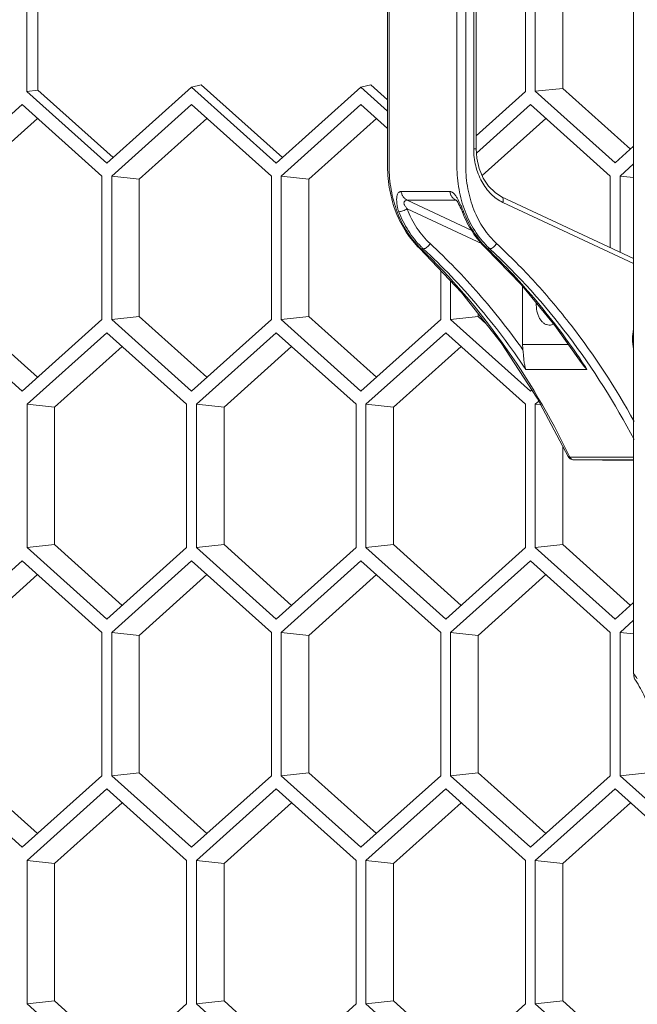
# Model space of a CAD drawing. Units: millimetres. Extents: x 2239 to 4210, y 2009 to 2799.
# Drawn here: x 4098 to 4146, y 2347 to 2425 of the extents above; entities that cross this region are included whole.
import ezdxf

# ---------------------------------------------------------------- set-up
doc = ezdxf.new("R2010")
doc.units = ezdxf.units.MM
doc.layers.get('0').update_dxf_attribs({"lineweight": 18})

msp = doc.modelspace()

# ---------------------------------------------------------------- linework, layer by layer
for p, q in [((4126.742, 2436.432), (4126.742, 2413.271)), ((4126.859, 2436.432), (4126.859, 2413.271)), ((4132.211, 2413.271), (4132.211, 2436.432)), ((4132.909, 2436.432), (4132.909, 2413.271)), ((4133.531, 2414.662), (4133.531, 2435.041)), ((4133.716, 2435.041), (4133.716, 2414.662)), ((4098.3, 2430.512), (4098.3, 2419.191)), ((4099.168, 2430.421), (4099.168, 2419.282)), ((4137.625, 2419.191), (4137.625, 2430.512)), ((4138.391, 2430.503), (4138.391, 2419.2)), ((4140.561, 2430.274), (4140.561, 2419.429)), ((4146.144, 2426.052), (4146.144, 2373.251)), ((4104.603, 2413.53), (4111.283, 2419.53)), ((4111.283, 2419.53), (4112.049, 2419.713)), ((4111.283, 2419.53), (4117.963, 2413.53)), ((4112.049, 2419.713), (4118.448, 2413.965)), ((4117.963, 2413.53), (4124.643, 2419.53)), ((4124.643, 2419.53), (4125.409, 2419.713)), ((4124.643, 2419.53), (4126.742, 2417.644)), ((4125.409, 2419.713), (4126.742, 2418.515)), ((4138.391, 2419.2), (4140.561, 2419.429)), ((4140.561, 2419.429), (4145.895, 2414.638)), ((4098.3, 2419.191), (4099.168, 2419.282)), ((4098.3, 2419.191), (4104.603, 2413.53)), ((4099.168, 2419.282), (4105.088, 2413.965)), ((4133.716, 2415.679), (4137.625, 2419.191)), ((4138.391, 2419.2), (4144.683, 2413.549)), ((4097.923, 2418.154), (4091.631, 2412.503)), ((4104.214, 2412.503), (4097.923, 2418.154)), ((4111.283, 2418.154), (4104.991, 2412.503)), ((4117.575, 2412.503), (4111.283, 2418.154)), ((4124.643, 2418.154), (4118.351, 2412.503)), ((4126.742, 2416.268), (4124.643, 2418.154)), ((4138.003, 2418.154), (4133.74, 2414.325)), ((4144.295, 2412.503), (4138.003, 2418.154)), ((4099.135, 2417.065), (4093.801, 2412.274)), ((4112.495, 2417.065), (4107.161, 2412.274)), ((4125.855, 2417.065), (4120.521, 2412.274)), ((4139.215, 2417.065), (4134.187, 2412.549)), ((4133.531, 2414.662), (4133.716, 2414.662)), ((4133.768, 2413.923), (4133.716, 2414.662)), ((4144.683, 2413.549), (4146.144, 2414.861)), ((4133.955, 2413.103), (4133.768, 2413.923)), ((4134.269, 2412.354), (4133.955, 2413.103)), ((4146.144, 2413.466), (4145.071, 2412.503)), ((4104.214, 2401.2), (4104.214, 2412.503)), ((4104.991, 2412.503), (4107.161, 2412.274)), ((4104.991, 2412.503), (4104.991, 2401.2)), ((4117.575, 2401.2), (4117.575, 2412.503)), ((4118.351, 2412.503), (4120.521, 2412.274)), ((4118.351, 2412.503), (4118.351, 2401.2)), ((4134.695, 2411.712), (4134.269, 2412.354)), ((4144.295, 2406.875), (4144.295, 2412.503)), ((4145.071, 2412.503), (4146.144, 2412.39)), ((4145.071, 2412.503), (4145.071, 2406.512)), ((4107.161, 2412.274), (4107.161, 2401.429)), ((4120.521, 2412.274), (4120.521, 2401.429)), ((4135.212, 2411.205), (4134.695, 2411.712)), ((4131.645, 2411.294), (4127.805, 2411.294)), ((4135.729, 2410.886), (4135.212, 2411.205)), ((4135.729, 2410.886), (4146.144, 2406.009)), ((4132.126, 2410.602), (4128.285, 2410.602)), ((4133.394, 2408.209), (4128.285, 2410.602)), ((4132.126, 2410.602), (4132.193, 2410.569)), ((4132.152, 2410.617), (4132.172, 2410.596)), ((4132.172, 2410.596), (4132.218, 2410.536)), ((4132.218, 2410.536), (4132.278, 2410.441)), ((4132.278, 2410.441), (4132.342, 2410.326)), ((4132.342, 2410.326), (4132.412, 2410.195)), ((4132.412, 2410.195), (4132.474, 2410.07)), ((4132.474, 2410.07), (4132.537, 2409.931)), ((4135.832, 2410.433), (4146.144, 2405.605)), ((4128.279, 2409.926), (4134.197, 2407.155)), ((4132.537, 2409.931), (4132.595, 2409.788)), ((4132.595, 2409.788), (4132.61, 2409.75)), ((4129.254, 2406.819), (4129.254, 2406.819)), ((4129.254, 2406.819), (4132.578, 2403.328)), ((4129.375, 2406.775), (4129.555, 2406.775)), ((4134.495, 2406.819), (4134.495, 2406.819)), ((4134.495, 2406.819), (4137.274, 2403.948)), ((4134.616, 2406.775), (4134.797, 2406.775)), ((4130.935, 2401.2), (4130.935, 2405.054)), ((4131.711, 2404.238), (4131.711, 2401.2)), ((4137.274, 2403.948), (4139.935, 2400.722)), ((4137.39, 2403.808), (4137.39, 2399.219)), ((4132.578, 2403.328), (4135.703, 2399.352)), ((4133.881, 2401.671), (4133.881, 2401.429)), ((4091.631, 2401.2), (4097.923, 2395.549)), ((4093.801, 2401.429), (4099.135, 2396.638)), ((4097.923, 2395.549), (4104.214, 2401.2)), ((4104.991, 2401.2), (4107.161, 2401.429)), ((4104.991, 2401.2), (4111.283, 2395.549)), ((4107.161, 2401.429), (4112.495, 2396.638)), ((4111.283, 2395.549), (4117.575, 2401.2)), ((4118.351, 2401.2), (4120.521, 2401.429)), ((4118.351, 2401.2), (4124.643, 2395.549)), ((4120.521, 2401.429), (4125.855, 2396.638)), ((4124.643, 2395.549), (4130.935, 2401.2)), ((4131.711, 2401.2), (4133.881, 2401.429)), ((4131.711, 2401.2), (4138.003, 2395.549)), ((4133.881, 2401.429), (4134.527, 2400.848)), ((4139.478, 2400.752), (4139.494, 2400.751)), ((4139.935, 2400.722), (4142.009, 2397.809)), ((4104.603, 2400.154), (4098.311, 2394.503)), ((4110.894, 2394.503), (4104.603, 2400.154)), ((4117.963, 2400.154), (4111.671, 2394.503)), ((4124.255, 2394.503), (4117.963, 2400.154)), ((4131.323, 2400.154), (4125.031, 2394.503)), ((4137.615, 2394.503), (4131.323, 2400.154)), ((4135.703, 2399.352), (4138.528, 2394.998)), ((4137.39, 2399.219), (4141.005, 2399.219)), ((4105.815, 2399.065), (4100.481, 2394.274)), ((4119.175, 2399.065), (4113.841, 2394.274)), ((4132.535, 2399.065), (4127.201, 2394.274)), ((4142.465, 2397.259), (4137.639, 2397.259)), ((4138.003, 2395.549), (4138.109, 2395.644)), ((4098.311, 2394.503), (4100.481, 2394.274)), ((4098.311, 2394.503), (4098.311, 2383.2)), ((4110.894, 2383.2), (4110.894, 2394.503)), ((4111.671, 2394.503), (4113.841, 2394.274)), ((4111.671, 2394.503), (4111.671, 2383.2)), ((4124.255, 2383.2), (4124.255, 2394.503)), ((4125.031, 2394.503), (4127.201, 2394.274)), ((4125.031, 2394.503), (4125.031, 2383.2)), ((4137.615, 2383.2), (4137.615, 2394.503)), ((4138.662, 2394.746), (4138.391, 2394.503)), ((4138.391, 2394.503), (4138.816, 2394.458)), ((4138.391, 2394.503), (4138.391, 2383.2)), ((4138.528, 2394.998), (4140.982, 2390.395)), ((4100.481, 2394.274), (4100.481, 2383.429)), ((4113.841, 2394.274), (4113.841, 2383.429)), ((4127.201, 2394.274), (4127.201, 2383.429)), ((4140.561, 2391.185), (4140.561, 2383.429)), ((4140.982, 2390.395), (4140.982, 2390.395)), ((4141.11, 2390.343), (4141.063, 2390.439)), ((4146.144, 2390.343), (4141.11, 2390.343)), ((4146.144, 2390.112), (4141.433, 2390.112)), ((4143.609, 2390.112), (4143.679, 2390.103)), ((4143.621, 2390.112), (4143.704, 2390.101)), ((4143.704, 2390.101), (4143.679, 2390.103)), ((4143.704, 2390.101), (4146.144, 2390.101)), ((4098.311, 2383.2), (4100.481, 2383.429)), ((4098.311, 2383.2), (4104.603, 2377.549)), ((4100.481, 2383.429), (4105.815, 2378.638)), ((4104.603, 2377.549), (4110.894, 2383.2)), ((4111.671, 2383.2), (4113.841, 2383.429)), ((4111.671, 2383.2), (4117.963, 2377.549)), ((4113.841, 2383.429), (4119.175, 2378.638)), ((4117.963, 2377.549), (4124.255, 2383.2)), ((4125.031, 2383.2), (4127.201, 2383.429)), ((4125.031, 2383.2), (4131.323, 2377.549)), ((4127.201, 2383.429), (4132.535, 2378.638)), ((4131.323, 2377.549), (4137.615, 2383.2)), ((4138.391, 2383.2), (4140.561, 2383.429)), ((4138.391, 2383.2), (4144.683, 2377.549)), ((4140.561, 2383.429), (4145.895, 2378.638)), ((4097.923, 2382.154), (4091.631, 2376.503)), ((4104.214, 2376.503), (4097.923, 2382.154)), ((4111.283, 2382.154), (4104.991, 2376.503)), ((4117.575, 2376.503), (4111.283, 2382.154)), ((4124.643, 2382.154), (4118.351, 2376.503)), ((4130.935, 2376.503), (4124.643, 2382.154)), ((4138.003, 2382.154), (4131.711, 2376.503)), ((4144.295, 2376.503), (4138.003, 2382.154)), ((4099.135, 2381.065), (4093.801, 2376.274)), ((4112.495, 2381.065), (4107.161, 2376.274)), ((4125.855, 2381.065), (4120.521, 2376.274)), ((4139.215, 2381.065), (4133.881, 2376.274)), ((4144.683, 2377.549), (4146.144, 2378.861)), ((4146.144, 2377.466), (4145.071, 2376.503)), ((4104.214, 2365.2), (4104.214, 2376.503)), ((4104.991, 2376.503), (4107.161, 2376.274)), ((4104.991, 2376.503), (4104.991, 2365.2)), ((4107.161, 2376.274), (4107.161, 2365.429)), ((4117.575, 2365.2), (4117.575, 2376.503)), ((4118.351, 2376.503), (4120.521, 2376.274)), ((4118.351, 2376.503), (4118.351, 2365.2)), ((4120.521, 2376.274), (4120.521, 2365.429)), ((4130.935, 2365.2), (4130.935, 2376.503)), ((4131.711, 2376.503), (4133.881, 2376.274)), ((4131.711, 2376.503), (4131.711, 2365.2)), ((4133.881, 2376.274), (4133.881, 2365.429)), ((4144.295, 2365.2), (4144.295, 2376.503)), ((4145.071, 2376.503), (4146.144, 2376.39)), ((4145.071, 2376.503), (4145.071, 2365.2)), ((4091.631, 2365.2), (4097.923, 2359.549)), ((4093.801, 2365.429), (4099.135, 2360.638)), ((4097.923, 2359.549), (4104.214, 2365.2)), ((4104.991, 2365.2), (4107.161, 2365.429)), ((4104.991, 2365.2), (4111.283, 2359.549)), ((4107.161, 2365.429), (4112.495, 2360.638)), ((4111.283, 2359.549), (4117.575, 2365.2)), ((4118.351, 2365.2), (4120.521, 2365.429)), ((4118.351, 2365.2), (4124.643, 2359.549)), ((4120.521, 2365.429), (4125.855, 2360.638)), ((4124.643, 2359.549), (4130.935, 2365.2)), ((4131.711, 2365.2), (4133.881, 2365.429)), ((4131.711, 2365.2), (4138.003, 2359.549)), ((4133.881, 2365.429), (4139.215, 2360.638)), ((4138.003, 2359.549), (4144.295, 2365.2)), ((4145.071, 2365.2), (4147.241, 2365.429)), ((4145.071, 2365.2), (4148.043, 2362.531)), ((4104.603, 2364.154), (4098.311, 2358.503)), ((4110.894, 2358.503), (4104.603, 2364.154)), ((4117.963, 2364.154), (4111.671, 2358.503)), ((4124.255, 2358.503), (4117.963, 2364.154)), ((4131.323, 2364.154), (4125.031, 2358.503)), ((4137.615, 2358.503), (4131.323, 2364.154)), ((4144.683, 2364.154), (4138.391, 2358.503)), ((4148.043, 2361.136), (4144.683, 2364.154)), ((4105.815, 2363.065), (4100.481, 2358.274)), ((4119.175, 2363.065), (4113.841, 2358.274)), ((4132.535, 2363.065), (4127.201, 2358.274)), ((4145.895, 2363.065), (4140.561, 2358.274)), ((4098.311, 2358.503), (4100.481, 2358.274)), ((4098.311, 2358.503), (4098.311, 2347.2)), ((4100.481, 2358.274), (4100.481, 2347.429)), ((4110.894, 2347.2), (4110.894, 2358.503)), ((4111.671, 2358.503), (4113.841, 2358.274)), ((4111.671, 2358.503), (4111.671, 2347.2)), ((4113.841, 2358.274), (4113.841, 2347.429)), ((4124.255, 2347.2), (4124.255, 2358.503)), ((4125.031, 2358.503), (4127.201, 2358.274)), ((4125.031, 2358.503), (4125.031, 2347.2)), ((4127.201, 2358.274), (4127.201, 2347.429)), ((4137.615, 2347.2), (4137.615, 2358.503)), ((4138.391, 2358.503), (4140.561, 2358.274)), ((4138.391, 2358.503), (4138.391, 2347.2)), ((4140.561, 2358.274), (4140.561, 2347.429)), ((4098.311, 2347.2), (4100.481, 2347.429)), ((4098.311, 2347.2), (4104.603, 2341.549)), ((4100.481, 2347.429), (4105.815, 2342.638)), ((4104.603, 2341.549), (4110.894, 2347.2)), ((4111.671, 2347.2), (4113.841, 2347.429)), ((4111.671, 2347.2), (4117.963, 2341.549)), ((4113.841, 2347.429), (4119.175, 2342.638)), ((4117.963, 2341.549), (4124.255, 2347.2)), ((4125.031, 2347.2), (4127.201, 2347.429)), ((4125.031, 2347.2), (4131.323, 2341.549)), ((4127.201, 2347.429), (4132.535, 2342.638)), ((4131.323, 2341.549), (4137.615, 2347.2)), ((4138.391, 2347.2), (4140.561, 2347.429)), ((4138.391, 2347.2), (4144.683, 2341.549)), ((4140.561, 2347.429), (4145.895, 2342.638))]:
    msp.add_line(p, q)
for centre, radius, start, end in [((4132.136, 2410.458), 0.144, 85.37519, 94.26012), ((4132.136, 2410.452), 0.15, 74.56434, 85.29295), ((4141.15, 2412.962), 9.125, 200.61225, 201.21344), ((4139.156, 2412.409), 6.968, 202.10919, 202.8568), ((4134.043, 2411.621), 6.604, 225.18691, 227.19882), ((4139.285, 2411.622), 6.606, 225.18374, 227.19962), ((4133.824, 2411.45), 6.453, 225.43212, 226.41806), ((4139.064, 2411.449), 6.451, 225.43287, 226.41747), ((4141.237, 2399.219), 3.847, 179.99731, 186.38851), ((4093.58, 2365.422), 58.338, 33.07474, 33.77941), ((4141.433, 2390.612), 0.5, 205.69519, 214.0495), ((4141.436, 2390.615), 0.504, 214.12887, 233.0386), ((4141.433, 2390.612), 0.5, 233.11767, 270.0008), ((4139.698, 2368.495), 8.01, 32.78964, 36.42274)]:
    msp.add_arc(centre, radius, start, end)
for points, knots in [([(4133.531, 2414.662), (4133.531, 2414.208), (4133.635, 2413.312), (4134.028, 2412.268), (4134.485, 2411.547), (4134.882, 2411.086), (4135.331, 2410.708), (4135.662, 2410.513), (4135.832, 2410.433)], [0, 0, 0, 0, 0.269358, 0.529237, 0.653643, 0.773497, 0.888838, 1, 1, 1, 1]), ([(4127.423, 2409.609), (4127.196, 2410.183), (4126.855, 2411.391), (4126.742, 2412.64), (4126.742, 2413.271)], [0, 0, 0, 0, 0.494453, 1, 1, 1, 1]), ([(4126.859, 2413.271), (4126.859, 2412.653), (4126.966, 2411.429), (4127.44, 2409.684), (4128.205, 2408.125), (4128.907, 2407.235), (4129.295, 2406.853)], [0, 0, 0, 0, 0.263537, 0.521097, 0.767649, 1, 1, 1, 1]), ([(4134.629, 2406.936), (4134.244, 2407.319), (4133.548, 2408.202), (4132.788, 2409.743), (4132.317, 2411.461), (4132.211, 2412.664), (4132.211, 2413.271)], [0, 0, 0, 0, 0.234349, 0.4813, 0.738003, 1, 1, 1, 1]), ([(4135.335, 2407.181), (4134.951, 2407.537), (4134.253, 2408.371), (4133.49, 2409.85), (4133.015, 2411.513), (4132.909, 2412.681), (4132.909, 2413.271)], [0, 0, 0, 0, 0.233431, 0.480127, 0.737224, 1, 1, 1, 1]), ([(4127.622, 2409.703), (4127.591, 2409.782), (4127.538, 2409.941), (4127.494, 2410.145), (4127.479, 2410.306), (4127.47, 2410.427), (4127.458, 2410.547), (4127.45, 2410.704), (4127.46, 2410.892), (4127.511, 2411.065), (4127.581, 2411.177), (4127.644, 2411.242), (4127.72, 2411.284), (4127.777, 2411.294), (4127.805, 2411.294)], [0, 0, 0, 0, 0.143532, 0.282773, 0.350257, 0.417773, 0.486222, 0.554117, 0.684029, 0.801717, 0.855185, 0.905113, 0.952597, 1, 1, 1, 1]), ([(4127.805, 2411.294), (4127.82, 2411.217), (4127.863, 2411.069), (4127.97, 2410.869), (4128.11, 2410.708), (4128.225, 2410.63), (4128.285, 2410.602)], [0, 0, 0, 0, 0.270494, 0.528868, 0.771996, 1, 1, 1, 1]), ([(4131.645, 2411.294), (4131.675, 2411.297), (4131.738, 2411.284), (4131.826, 2411.243), (4131.914, 2411.183), (4132.029, 2411.077), (4132.158, 2410.912), (4132.243, 2410.765), (4132.283, 2410.687)], [0, 0, 0, 0, 0.096365, 0.203366, 0.318979, 0.443904, 0.714256, 1, 1, 1, 1]), ([(4132.126, 2410.602), (4132.066, 2410.63), (4131.951, 2410.708), (4131.81, 2410.869), (4131.704, 2411.069), (4131.661, 2411.217), (4131.645, 2411.294)], [0, 0, 0, 0, 0.227993, 0.471094, 0.729481, 1, 1, 1, 1]), ([(4135.729, 2410.886), (4135.759, 2410.872), (4135.814, 2410.822), (4135.856, 2410.712), (4135.863, 2410.577), (4135.846, 2410.482), (4135.832, 2410.433)], [0, 0, 0, 0, 0.196543, 0.424316, 0.694484, 1, 1, 1, 1]), ([(4128.285, 2410.602), (4128.251, 2410.602), (4128.181, 2410.594), (4128.084, 2410.542), (4128.03, 2410.443), (4128.031, 2410.348), (4128.058, 2410.279), (4128.092, 2410.21), (4128.141, 2410.124), (4128.206, 2410.024), (4128.254, 2409.958), (4128.279, 2409.926)], [0, 0, 0, 0, 0.113808, 0.232399, 0.351004, 0.473262, 0.535684, 0.599047, 0.729243, 0.863164, 1, 1, 1, 1]), ([(4132.283, 2410.687), (4132.302, 2410.65), (4132.339, 2410.576), (4132.391, 2410.462), (4132.443, 2410.348), (4132.5, 2410.237), (4132.557, 2410.126), (4132.608, 2410.014), (4132.655, 2409.9), (4132.685, 2409.825), (4132.7, 2409.787)], [0, 0, 0, 0, 0.125896, 0.251668, 0.377418, 0.503361, 0.628909, 0.753446, 0.877098, 1, 1, 1, 1]), ([(4129.254, 2406.819), (4128.859, 2407.195), (4128.144, 2408.07), (4127.633, 2409.075), (4127.423, 2409.609)], [0, 0, 0, 0, 0.486965, 1, 1, 1, 1]), ([(4128.279, 2409.926), (4128.229, 2409.894), (4128.12, 2409.836), (4127.949, 2409.767), (4127.781, 2409.72), (4127.671, 2409.703), (4127.622, 2409.703)], [0, 0, 0, 0, 0.252449, 0.527908, 0.78871, 1, 1, 1, 1]), ([(4127.622, 2409.703), (4127.825, 2409.176), (4128.319, 2408.184), (4129.008, 2407.314), (4129.388, 2406.936)], [0, 0, 0, 0, 0.512985, 1, 1, 1, 1]), ([(4130.093, 2407.181), (4129.7, 2407.545), (4128.986, 2408.404), (4128.484, 2409.397), (4128.279, 2409.926)], [0, 0, 0, 0, 0.4859, 1, 1, 1, 1]), ([(4132.61, 2409.75), (4132.613, 2409.742), (4132.625, 2409.727), (4132.653, 2409.713), (4132.691, 2409.705), (4132.719, 2409.703), (4132.735, 2409.703)], [0, 0, 0, 0, 0.173881, 0.387613, 0.661708, 1, 1, 1, 1]), ([(4132.644, 2409.66), (4132.855, 2409.116), (4133.369, 2408.092), (4134.094, 2407.201), (4134.495, 2406.819)], [0, 0, 0, 0, 0.51323, 1, 1, 1, 1]), ([(4134.537, 2406.853), (4134.146, 2407.237), (4133.439, 2408.134), (4132.94, 2409.158), (4132.735, 2409.703)], [0, 0, 0, 0, 0.485075, 1, 1, 1, 1]), ([(4129.555, 2406.775), (4129.602, 2406.776), (4129.706, 2406.805), (4129.851, 2406.894), (4129.988, 2407.022), (4130.063, 2407.126), (4130.094, 2407.181)], [0, 0, 0, 0, 0.202293, 0.452215, 0.728072, 1, 1, 1, 1]), ([(4137.414, 2398.791), (4136.326, 2400.327), (4134.029, 2403.259), (4131.439, 2405.936), (4130.093, 2407.181)], [0, 0, 0, 0, 0.506572, 1, 1, 1, 1]), ([(4134.797, 2406.775), (4134.844, 2406.776), (4134.948, 2406.805), (4135.093, 2406.894), (4135.229, 2407.022), (4135.304, 2407.126), (4135.335, 2407.181)], [0, 0, 0, 0, 0.202293, 0.452214, 0.728071, 1, 1, 1, 1]), ([(4146.186, 2393.155), (4144.721, 2395.8), (4142.253, 2399.584), (4138.439, 2404.134), (4136.39, 2406.203), (4135.335, 2407.181)], [0, 0, 0, 0, 0.509848, 0.757471, 1, 1, 1, 1]), ([(4129.254, 2406.819), (4129.269, 2406.805), (4129.308, 2406.782), (4129.352, 2406.776), (4129.375, 2406.775)], [0, 0, 0, 0, 0.472839, 1, 1, 1, 1]), ([(4141.063, 2390.439), (4139.563, 2393.542), (4136.149, 2399.374), (4131.747, 2404.516), (4129.375, 2406.775)], [0, 0, 0, 0, 0.512674, 1, 1, 1, 1]), ([(4129.555, 2406.775), (4131.063, 2405.381), (4133.948, 2402.355), (4136.461, 2399.016), (4137.639, 2397.259)], [0, 0, 0, 0, 0.492619, 1, 1, 1, 1]), ([(4134.495, 2406.819), (4134.51, 2406.805), (4134.549, 2406.782), (4134.593, 2406.776), (4134.616, 2406.775)], [0, 0, 0, 0, 0.472837, 1, 1, 1, 1]), ([(4142.07, 2397.858), (4140.974, 2399.495), (4138.651, 2402.613), (4135.999, 2405.458), (4134.616, 2406.775)], [0, 0, 0, 0, 0.507788, 1, 1, 1, 1]), ([(4134.797, 2406.775), (4137.065, 2404.678), (4141.301, 2399.945), (4144.676, 2394.573), (4146.179, 2391.72)], [0, 0, 0, 0, 0.489265, 1, 1, 1, 1]), ([(4138.469, 2402.491), (4138.457, 2402.275), (4138.48, 2401.95), (4138.596, 2401.547), (4138.719, 2401.282), (4138.875, 2401.06), (4139.057, 2400.89), (4139.261, 2400.781), (4139.407, 2400.753), (4139.478, 2400.752)], [0, 0, 0, 0, 0.294369, 0.435298, 0.567808, 0.690007, 0.801418, 0.903563, 1, 1, 1, 1]), ([(4139.494, 2400.751), (4139.551, 2400.751), (4139.669, 2400.767), (4139.778, 2400.812), (4139.831, 2400.84)], [0, 0, 0, 0, 0.490469, 1, 1, 1, 1]), ([(4137.414, 2398.791), (4137.43, 2398.647), (4137.453, 2398.369), (4137.492, 2397.967), (4137.548, 2397.599), (4137.605, 2397.368), (4137.639, 2397.259)], [0, 0, 0, 0, 0.279607, 0.540224, 0.77988, 1, 1, 1, 1]), ([(4142.465, 2397.259), (4142.423, 2397.301), (4142.258, 2397.473), (4142.108, 2397.66), (4142.009, 2397.809)], [0, 0, 0, 0, 0.249645, 1, 1, 1, 1]), ([(4140.982, 2390.395), (4140.986, 2390.386), (4141.003, 2390.366), (4141.049, 2390.346), (4141.088, 2390.343), (4141.11, 2390.343)], [0, 0, 0, 0, 0.193224, 0.540588, 1, 1, 1, 1]), ([(4141.11, 2390.343), (4141.127, 2390.309), (4141.166, 2390.246), (4141.244, 2390.171), (4141.335, 2390.123), (4141.401, 2390.112), (4141.433, 2390.112)], [0, 0, 0, 0, 0.272937, 0.529083, 0.769197, 1, 1, 1, 1]), ([(4146.284, 2372.729), (4146.234, 2372.802), (4146.165, 2372.975), (4146.144, 2373.158), (4146.144, 2373.251)], [0, 0, 0, 0, 0.48758, 1, 1, 1, 1]), ([(4148.043, 2366.36), (4148.043, 2366.954), (4147.967, 2368.13), (4147.629, 2369.825), (4147.082, 2371.374), (4146.571, 2372.309), (4146.284, 2372.729)], [0, 0, 0, 0, 0.266348, 0.525821, 0.772105, 1, 1, 1, 1])]:
    msp.add_open_spline(points, degree=3, knots=knots)
msp.add_open_spline([(4146.141, 2400.443), (4146.081, 2400.184), (4146.022, 2399.651), (4146.081, 2399.119), (4146.141, 2398.86)], degree=3)

doc.saveas('drawing.dxf')
